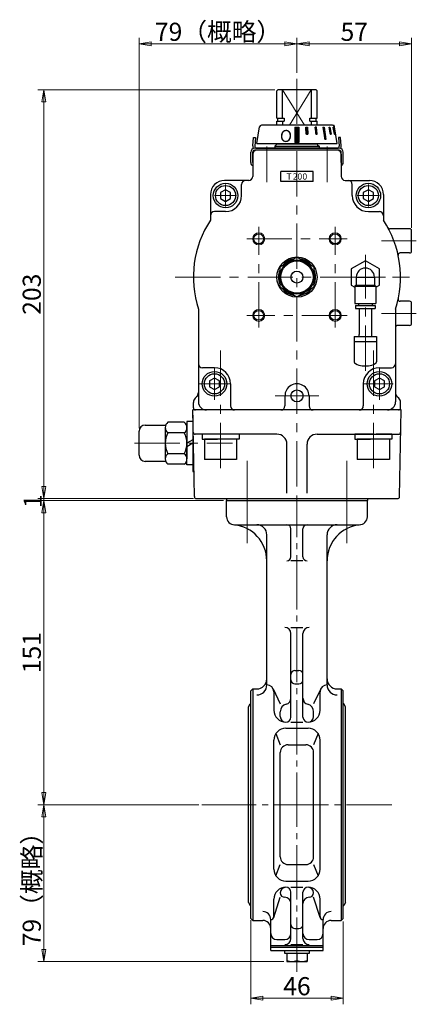
# Model space of a CAD drawing. Extents: x 67 to 790, y 466 to 1178.
# Drawn here: x 593 to 790, y 466 to 955 of the extents above; entities that cross this region are included whole.
import ezdxf

# ---------------------------------------------------------------- set-up
doc = ezdxf.new("R2010")
doc.units = 0
doc.header["$LTSCALE"] = 3
doc.header["$MEASUREMENT"] = 0
doc.linetypes.add('CENTER', pattern=[12, 9, -1, 1, -1])
doc.linetypes.add('中心線', pattern=[12, 7.5, -1.5, 1.5, -1.5])
doc.layers.get('0').update_dxf_attribs({"linetype": 'CONTINUOUS'})
doc.layers.get('Defpoints').update_dxf_attribs({"color": 252, "linetype": 'CONTINUOUS'})
doc.layers.add('1', color=7, linetype='CONTINUOUS')
doc.layers.add('シリンダ', color=85, linetype='CONTINUOUS')
for name, color, linetype, lineweight in [('scale', 6, 'CONTINUOUS', 13), ('中心線', 4, '中心線', 13), ('７G_KQ2L06-02AS', 153, 'CONTINUOUS', 25), ('ｻｲﾚﾝｻ_AN10-C6', 221, 'CONTINUOUS', 25)]:
    doc.layers.add(name, color=color, linetype=linetype, lineweight=lineweight)
doc.layers.add('補助線', color=8, linetype='CONTINUOUS', lineweight=13, plot=False)
doc.styles.add('Arial', font='ARIAL.TTF')
doc.styles.get("Standard").update_dxf_attribs({"font": 'simplex.shx', "bigfont": 'BIGFONT.shx'})
doc.dimstyles.get("Standard").update_dxf_attribs({"dimscale": 3, "dimtxt": 3, "dimasz": 2, "dimexe": 1, "dimexo": 0.5, "dimgap": 0.5, "dimtad": 1, "dimdsep": 46, "dimtxsty": 'STANDARD', "dimblk": 'CLOSED', "dimcen": 0.09, "dimclrd": 256, "dimclre": 256, "dimclrt": 2, "dimadec": 0, "dimazin": 2, "dimtfac": 1, "dimtmove": 0, "dimatfit": 3, "dimldrblk": 'CLOSED', "dimfxl": 1, "dimtolj": 1, "dimtzin": 0, "dimlwd": 13, "dimlwe": 13, "dimarcsym": 0})

# ---------------------------------------------------------------- blocks, each defined once
blk = doc.blocks.new('_Closed')
at = {"color": 0, "linetype": 'ByBlock', "lineweight": -2}
for p, q in [((-1, 0.167), (0, 0)), ((-1, 0.167), (-1, -0.167)), ((0, 0), (-1, -0.167)), ((0, 0), (-1, 0))]:
    blk.add_line(p, q, dxfattribs=at)
blk = doc.blocks.new('*D1')
at = {"layer": 'Defpoints', "color": 0}
for p in [(730.45, 943.44), (730.45, 927.52), (651.94, 751.12)]:
    blk.add_point(p, dxfattribs=at)
at = {"layer": 'scale', "lineweight": 13}
for p, q in [((651.94, 752.62), (651.94, 946.44)), ((730.45, 929.02), (730.45, 946.44)), ((657.94, 943.44), (724.45, 943.44))]:
    blk.add_line(p, q, dxfattribs=at)
at = {"layer": 'scale', "lineweight": 13, "xscale": 6, "yscale": 6, "zscale": 6, "rotation": 180}
blk.add_blockref('_Closed', (651.94, 943.44), dxfattribs=at)
at = {"layer": 'scale', "lineweight": 13, "xscale": 6, "yscale": 6, "zscale": 6}
blk.add_blockref('_Closed', (730.45, 943.44), dxfattribs=at)
at = {"layer": 'scale', "color": 2, "insert": (691.19, 949.44), "char_height": 9, "attachment_point": 5}
blk.add_mtext('\\A1;79（概略）', dxfattribs=at)
blk = doc.blocks.new('*D2')
at = {"layer": 'Defpoints', "color": 0}
for p in [(787.45, 943.44), (730.45, 927.52), (787.45, 850.62)]:
    blk.add_point(p, dxfattribs=at)
at = {"layer": 'scale', "lineweight": 13}
for p, q in [((730.45, 929.02), (730.45, 946.44)), ((787.45, 852.12), (787.45, 946.44)), ((736.45, 943.44), (781.45, 943.44))]:
    blk.add_line(p, q, dxfattribs=at)
at = {"layer": 'scale', "lineweight": 13, "xscale": 6, "yscale": 6, "zscale": 6, "rotation": 180}
blk.add_blockref('_Closed', (730.45, 943.44), dxfattribs=at)
at = {"layer": 'scale', "lineweight": 13, "xscale": 6, "yscale": 6, "zscale": 6}
blk.add_blockref('_Closed', (787.45, 943.44), dxfattribs=at)
at = {"layer": 'scale', "color": 2, "insert": (758.95, 949.44), "char_height": 9, "attachment_point": 5}
blk.add_mtext('\\A1;57', dxfattribs=at)
blk = doc.blocks.new('*D3')
at = {"layer": 'Defpoints', "color": 0}
for p in [(604.58, 920.62), (720.95, 920.62), (680.43, 717.62)]:
    blk.add_point(p, dxfattribs=at)
at = {"layer": 'scale', "lineweight": 13}
for p, q in [((719.45, 920.62), (601.58, 920.62)), ((604.58, 723.62), (604.58, 914.62)), ((678.93, 717.62), (601.58, 717.62))]:
    blk.add_line(p, q, dxfattribs=at)
at = {"layer": 'scale', "lineweight": 13, "xscale": 6, "yscale": 6, "zscale": 6}
for p, rotation in [((604.58, 920.62), 90), ((604.58, 717.62), 270)]:
    blk.add_blockref('_Closed', p, dxfattribs=dict(at, rotation=rotation))
at = {"layer": 'scale', "color": 2, "insert": (598.58, 819.12), "char_height": 9, "attachment_point": 5, "rotation": 90}
blk.add_mtext('\\A1;203', dxfattribs=at)
blk = doc.blocks.new('*D4')
at = {"layer": 'Defpoints', "color": 0}
for p in [(604.58, 716.62), (695.45, 716.62), (683.14, 565.62)]:
    blk.add_point(p, dxfattribs=at)
at = {"layer": 'scale', "lineweight": 13}
for p, q in [((693.95, 716.62), (601.58, 716.62)), ((604.58, 571.62), (604.58, 710.62)), ((681.64, 565.62), (601.58, 565.62))]:
    blk.add_line(p, q, dxfattribs=at)
at = {"layer": 'scale', "lineweight": 13, "xscale": 6, "yscale": 6, "zscale": 6}
for p, rotation in [((604.58, 716.62), 90), ((604.58, 565.62), 270)]:
    blk.add_blockref('_Closed', p, dxfattribs=dict(at, rotation=rotation))
at = {"layer": 'scale', "color": 2, "insert": (598.58, 641.12), "char_height": 9, "attachment_point": 5, "rotation": 90}
blk.add_mtext('\\A1;151', dxfattribs=at)
blk = doc.blocks.new('*D5')
at = {"layer": 'Defpoints', "color": 0}
for p in [(604.58, 565.62), (683.14, 565.62), (725.45, 487.72)]:
    blk.add_point(p, dxfattribs=at)
at = {"layer": 'scale', "lineweight": 13}
for p, q in [((681.64, 565.62), (601.58, 565.62)), ((604.58, 493.72), (604.58, 559.62)), ((723.95, 487.72), (601.58, 487.72))]:
    blk.add_line(p, q, dxfattribs=at)
at = {"layer": 'scale', "lineweight": 13, "xscale": 6, "yscale": 6, "zscale": 6}
for p, rotation in [((604.58, 565.62), 90), ((604.58, 487.72), 270)]:
    blk.add_blockref('_Closed', p, dxfattribs=dict(at, rotation=rotation))
at = {"layer": 'scale', "color": 2, "insert": (598.58, 526.67), "char_height": 9, "attachment_point": 5, "rotation": 90}
blk.add_mtext('\\A1;79（概略）', dxfattribs=at)
blk = doc.blocks.new('*D6')
at = {"layer": 'Defpoints', "color": 0}
for p in [(707.45, 509.71), (753.45, 509.12), (753.45, 469.48)]:
    blk.add_point(p, dxfattribs=at)
at = {"layer": 'scale', "lineweight": 13}
for p, q in [((707.45, 508.21), (707.45, 466.48)), ((753.45, 507.62), (753.45, 466.48)), ((713.45, 469.48), (747.45, 469.48))]:
    blk.add_line(p, q, dxfattribs=at)
at = {"layer": 'scale', "lineweight": 13, "xscale": 6, "yscale": 6, "zscale": 6, "rotation": 180}
blk.add_blockref('_Closed', (707.45, 469.48), dxfattribs=at)
at = {"layer": 'scale', "lineweight": 13, "xscale": 6, "yscale": 6, "zscale": 6}
blk.add_blockref('_Closed', (753.45, 469.48), dxfattribs=at)
at = {"layer": 'scale', "color": 2, "insert": (730.45, 475.48), "char_height": 9, "attachment_point": 5}
blk.add_mtext('\\A1;46', dxfattribs=at)
blk = doc.blocks.new('*D9')
at = {"layer": 'Defpoints', "color": 0}
for p in [(604.58, 716.62), (680.43, 717.62), (695.45, 716.62)]:
    blk.add_point(p, dxfattribs=at)
at = {"layer": 'scale', "lineweight": 13}
for p, q in [((604.58, 723.62), (604.58, 729.62)), ((678.93, 717.62), (601.58, 717.62)), ((693.95, 716.62), (601.58, 716.62)), ((604.58, 717.62), (604.58, 716.62)), ((604.58, 710.62), (604.58, 704.62))]:
    blk.add_line(p, q, dxfattribs=at)
at = {"layer": 'scale', "lineweight": 13, "xscale": 6, "yscale": 6, "zscale": 6}
for p, rotation in [((604.58, 717.62), 270), ((604.58, 716.62), 90)]:
    blk.add_blockref('_Closed', p, dxfattribs=dict(at, rotation=rotation))
at = {"layer": 'scale', "color": 2, "insert": (599.08, 716.3), "char_height": 9, "attachment_point": 5, "rotation": 90}
blk.add_mtext('\\A1;1', dxfattribs=at)
blk = doc.blocks.new('NSA1CNN110S11')
for p, q in [((-4.33, 10.39), (-12.47, 10.39)), ((0, 10.75), (-3, 10.75)), ((-3, 10.75), (-3, 0)), ((0, 10.75), (0, 1.73)), ((-13.8, 7.79), (-13.8, -7.79)), ((-4.33, 5.2), (-12.47, 5.2)), ((-3, 7.79), (-3, -7.79)), ((0, 1.73), (-3, 0)), ((0, 0), (-3, -1.73)), ((0, 0), (0, -10.75)), ((-3, -10.75), (-3, -1.73)), ((-4.33, -5.2), (-12.47, -5.2)), ((-4.33, -10.39), (-12.47, -10.39)), ((0, -10.75), (-3, -10.75))]:
    blk.add_line(p, q)
for centre, radius, start, end in [((-10.6, 7.79), 3.2, 125.7072, 234.2928), ((-6.2, 7.79), 3.2, 305.7072, 54.2928), ((-3, 0), 10.8, 151.2411, 208.7589), ((-13.8, 0), 10.8, 331.2411, 28.7589), ((-10.6, -7.79), 3.2, 125.7072, 234.2928), ((-6.2, -7.79), 3.2, 305.7072, 54.2928)]:
    blk.add_arc(centre, radius, start, end)
at = {"flags": 3}
for tag, p in [('OBJNAME', (0, 0)), ('PARAM', (0, -1))]:
    blk.add_attdef(tag, p, '', height=1, dxfattribs=at)

msp = doc.modelspace()

# ---------------------------------------------------------------- hatches: boundary and pattern name
at = {"layer": 'シリンダ', "ltscale": 2}
h = msp.add_hatch(dxfattribs=at)
h.set_pattern_fill('ANSI31', color=256, scale=0.01, style=0)
h.set_pattern_definition([(45, (25276.574165, 18274.692606), (-0.022450640303, 0.022450640303), [])])
h.paths.add_polyline_path([(731.448, 902.017), (729.448, 902.017), (729.448, 894.517), (731.448, 894.517)])
h.paths.add_polyline_path([(735.673, 902.018), (734.901, 902.018), (735.082, 898.518), (735.855, 898.518)])
h.paths.add_polyline_path([(740.142, 902.018), (739.45, 902.018), (739.8, 898.518), (740.492, 898.518)])
h.paths.add_polyline_path([(743.951, 902.018), (743.385, 902.018), (744.234, 896.018), (744.8, 896.018)])
h.paths.add_polyline_path([(746.839, 902.018), (746.439, 902.018), (747.045, 898.518), (747.445, 898.518)])
h.paths.add_polyline_path([(748.61, 902.018), (748.403, 902.018), (749.08, 898.518), (749.287, 898.518)])

# ---------------------------------------------------------------- linework, layer by layer
at = {"layer": '1'}
for p, q in [((695.448, 717.618), (765.448, 717.618)), ((695.448, 717.618), (695.448, 716.618)), ((695.448, 716.618), (765.448, 716.618)), ((695.448, 708.618), (695.448, 716.618)), ((765.448, 717.618), (765.448, 716.618)), ((765.448, 708.618), (765.448, 716.618)), ((699.448, 704.618), (761.448, 704.618)), ((715.448, 625.095), (715.448, 699.618)), ((727.448, 688.709), (727.448, 702.618)), ((733.448, 688.709), (733.448, 702.618)), ((745.448, 625.095), (745.448, 699.618)), ((733.448, 686.709), (727.448, 686.709)), ((727.448, 653.628), (733.448, 653.628)), ((727.448, 609.118), (727.448, 650.628)), ((733.448, 609.118), (733.448, 650.628)), ((729.448, 632.319), (731.448, 632.319)), ((708.448, 623.118), (707.448, 622.118)), ((707.448, 509.118), (707.448, 622.118)), ((708.448, 623.118), (708.448, 508.118)), ((708.448, 623.118), (710.448, 623.118)), ((718.609, 623.097), (722.164, 615.618)), ((718.948, 621.595), (718.948, 612.618)), ((729.448, 625.595), (731.448, 625.595)), ((742.287, 623.097), (738.733, 615.618)), ((741.948, 612.618), (741.948, 621.595)), ((750.448, 623.118), (752.448, 623.118)), ((752.448, 623.118), (752.448, 508.118)), ((753.448, 622.118), (752.448, 623.118)), ((753.448, 509.118), (753.448, 622.118)), ((706.323, 614.168), (707.16, 615.618)), ((706.323, 517.068), (706.323, 614.168)), ((722.164, 609.403), (722.164, 611.782)), ((738.733, 609.403), (738.733, 611.782)), ((754.573, 614.168), (753.737, 615.618)), ((754.573, 517.068), (754.573, 614.168)), ((727.448, 606.618), (733.448, 606.618)), ((724.948, 603.618), (735.948, 603.618)), ((718.948, 533.618), (718.948, 597.618)), ((719.976, 600.976), (722.164, 595.351)), ((740.921, 600.976), (738.733, 595.351)), ((741.948, 533.618), (741.948, 597.618)), ((726, 595.351), (734.896, 595.351)), ((722.164, 539.722), (722.164, 591.514)), ((738.733, 539.722), (738.733, 591.514)), ((719.976, 530.26), (722.164, 535.885)), ((726, 535.885), (734.896, 535.885)), ((738.733, 535.885), (740.921, 530.26)), ((724.948, 527.618), (735.948, 527.618)), ((727.448, 524.618), (733.448, 524.618)), ((718.874, 509.56), (722.164, 519.618)), ((718.948, 510.026), (718.948, 518.618)), ((724.379, 519.618), (724.448, 519.618)), ((727.448, 499.101), (727.448, 522.118)), ((733.448, 499.101), (733.448, 522.118)), ((736.448, 519.618), (736.517, 519.618)), ((742.022, 509.56), (738.733, 519.618)), ((741.948, 510.026), (741.948, 518.618)), ((706.323, 517.068), (707.16, 515.618)), ((754.573, 517.068), (753.737, 515.618)), ((708.448, 508.118), (707.448, 509.118)), ((717.448, 493.218), (717.448, 508.526)), ((743.448, 493.218), (743.448, 508.526)), ((753.448, 509.118), (752.448, 508.118)), ((708.448, 508.118), (713.448, 508.118)), ((729.448, 504.121), (731.448, 504.121)), ((747.448, 508.118), (752.448, 508.118)), ((717.448, 495.618), (743.448, 495.618)), ((717.448, 494.818), (743.448, 494.818)), ((720.448, 498.618), (724.448, 498.618)), ((727.448, 496.101), (733.448, 496.101)), ((736.448, 498.618), (740.448, 498.618)), ((717.448, 493.218), (743.448, 493.218)), ((724.348, 491.718), (724.348, 493.218)), ((736.548, 491.718), (724.348, 491.718)), ((725.448, 491.718), (725.448, 487.718)), ((730.448, 491.718), (730.448, 488.209)), ((735.448, 491.718), (735.448, 487.718)), ((736.548, 493.218), (736.548, 491.718)), ((725.448, 487.718), (735.448, 487.718))]:
    msp.add_line(p, q, dxfattribs=at)
at = {"layer": '1', "color": 2, "linetype": 'CENTER', "lineweight": 13}
for p, q in [((705.698, 717.618), (705.698, 695.491)), ((730.448, 482.537), (730.448, 717.618)), ((755.198, 717.618), (755.198, 695.491)), ((683.141, 565.618), (777.585, 565.618))]:
    msp.add_line(p, q, dxfattribs=at)
at = {"layer": '1'}
for centre, radius, start, end in [((699.448, 708.618), 4, 180, 270), ((697.448, 686.709), 18, 0, 84.78409), ((710.448, 699.618), 5, 0, 90), ((725.448, 702.618), 2, 0, 90), ((735.448, 702.618), 2, 90, 180), ((763.448, 686.709), 18, 95.21591, 180), ((750.448, 699.618), 5, 90, 180), ((761.448, 708.618), 4, 270, 0), ((725.448, 688.709), 2, 270, 0), ((735.448, 688.709), 2, 180, 270), ((724.448, 650.628), 3, 0, 90), ((736.448, 650.628), 3, 90, 180), ((729.448, 630.319), 2, 90, 180), ((731.448, 630.319), 2, 0, 90), ((710.448, 628.118), 5, 270, 0), ((729.448, 627.595), 2, 180, 270), ((731.448, 627.595), 2, 270, 0), ((750.448, 628.118), 5, 180, 270), ((710.448, 625.095), 5, 270, 0), ((715.448, 621.595), 3.5, 0, 90), ((745.448, 621.595), 3.5, 90, 180), ((750.448, 625.095), 5, 180, 270), ((724.448, 618.44), 3, 283.1215, 0), ((736.448, 618.44), 3, 180, 256.8785), ((708.026, 615.118), 1, 125.27938, 150.01836), ((724.948, 612.618), 6, 180, 270), ((726, 611.782), 3.837, 103.1215, 180), ((734.896, 611.782), 3.837, 0, 76.8785), ((735.948, 612.618), 6, 270, 0), ((752.871, 615.118), 1, 29.98164, 54.72062), ((724.948, 609.403), 2.784, 180, 270), ((724.948, 609.118), 2.5, 270, 0), ((735.948, 609.118), 2.5, 180, 270), ((735.948, 609.403), 2.784, 270, 0), ((724.948, 597.618), 6, 90, 180), ((735.948, 597.618), 6, 0, 90), ((726, 591.514), 3.837, 90, 180), ((734.896, 591.514), 3.837, 0, 90), ((726, 539.722), 3.837, 180, 270), ((734.896, 539.722), 3.837, 270, 0), ((724.948, 533.618), 6, 180, 270), ((735.948, 533.618), 6, 270, 0), ((724.948, 518.618), 6, 90, 180), ((724.948, 521.834), 2.784, 90, 180), ((724.948, 522.118), 2.5, 0, 90), ((735.948, 522.118), 2.5, 90, 180), ((735.948, 518.618), 6, 0, 90), ((735.948, 521.834), 2.784, 0, 90), ((724.379, 521.834), 2.216, 180, 270), ((724.448, 516.618), 3, 0, 90), ((736.448, 516.618), 3, 90, 180), ((736.517, 521.834), 2.216, 270, 0), ((708.026, 516.118), 1, 209.98164, 234.72062), ((752.871, 516.118), 1, 305.27938, 330.01836), ((713.448, 508.526), 4, 0, 90), ((717.448, 510.026), 1.5, 270, 0), ((743.448, 510.026), 1.5, 180, 270), ((747.448, 508.526), 4, 90, 180), ((713.448, 504.118), 4, 0, 90), ((729.448, 506.121), 2, 180, 270), ((731.448, 506.121), 2, 270, 0), ((747.448, 504.118), 4, 90, 180), ((720.448, 501.618), 3, 180, 270), ((724.448, 501.618), 3, 270, 0), ((724.448, 499.101), 3, 270, 0), ((736.448, 501.618), 3, 180, 270), ((736.448, 499.101), 3, 180, 270), ((740.448, 501.618), 3, 270, 0), ((727.948, 494.331), 6.613, 247.78821, 292.21179), ((732.948, 494.331), 6.613, 247.78821, 292.21179)]:
    msp.add_arc(centre, radius, start, end, dxfattribs=at)
at = {"layer": 'シリンダ'}
for p, q in [((720.448, 920.118), (720.948, 920.618)), ((720.448, 906.468), (720.448, 920.118)), ((739.948, 920.618), (720.948, 920.618)), ((723.307, 906.468), (723.307, 920.618)), ((737.59, 920.618), (737.59, 906.468)), ((740.448, 920.118), (739.948, 920.618)), ((740.448, 906.468), (740.448, 920.118)), ((720.448, 906.468), (724.026, 906.468)), ((720.448, 905.118), (724.026, 905.118)), ((720.448, 903.018), (720.448, 905.118)), ((720.948, 905.118), (720.948, 906.468)), ((723.307, 905.118), (723.307, 903.018)), ((724.026, 906.468), (724.026, 905.118)), ((736.871, 906.468), (740.448, 906.468)), ((736.871, 905.118), (736.871, 906.468)), ((736.871, 905.118), (740.448, 905.118)), ((737.59, 905.118), (737.59, 903.018)), ((739.948, 905.118), (739.948, 906.468)), ((740.448, 903.018), (740.448, 905.118)), ((710.448, 894.018), (711.814, 902.183)), ((748.096, 903.018), (712.8, 903.018)), ((729.448, 902.017), (729.448, 894.517)), ((729.448, 902.017), (731.448, 902.017)), ((731.448, 902.017), (731.448, 894.517)), ((750.448, 894.018), (749.082, 902.183)), ((710.448, 894.018), (750.448, 894.018)), ((750.448, 890.618), (710.448, 890.618)), ((719.448, 892.618), (720.155, 893.325)), ((719.448, 892.618), (741.448, 892.618)), ((719.741, 892.911), (720.155, 893.325)), ((740.448, 893.618), (720.448, 893.618)), ((731.448, 894.517), (729.448, 894.517)), ((707.448, 884.455), (707.448, 889.618)), ((708.448, 884.455), (708.448, 889.618)), ((708.448, 888.618), (708.448, 877.618)), ((752.448, 884.455), (752.448, 889.618)), ((752.448, 888.618), (752.448, 877.618)), ((753.448, 884.455), (753.448, 889.618)), ((706.448, 875.618), (694.448, 875.618)), ((722.448, 875.118), (722.448, 880.118)), ((738.448, 875.118), (738.448, 880.118)), ((754.448, 875.618), (766.448, 875.618)), ((694.948, 871.005), (692.448, 869.562)), ((697.448, 869.562), (694.948, 871.005)), ((765.948, 871.005), (763.448, 869.562)), ((768.448, 869.562), (765.948, 871.005)), ((687.448, 868.618), (687.448, 855.96)), ((692.448, 869.562), (692.448, 866.675)), ((692.448, 866.675), (694.948, 865.231)), ((694.948, 865.231), (697.448, 866.675)), ((697.448, 866.675), (697.448, 869.562)), ((763.448, 869.562), (763.448, 866.675)), ((763.448, 866.675), (765.948, 865.231)), ((765.948, 865.231), (768.448, 866.675)), ((768.448, 866.675), (768.448, 869.562)), ((773.448, 868.618), (773.448, 855.96)), ((786.448, 851.618), (776.614, 851.618)), ((787.448, 840.618), (787.448, 850.618)), ((730.448, 837.433), (721.948, 832.526)), ((738.948, 832.526), (730.448, 837.433)), ((786.448, 839.618), (781.783, 839.618)), ((721.948, 832.526), (721.948, 822.711)), ((738.948, 822.711), (738.948, 832.526)), ((721.948, 822.711), (730.448, 817.803)), ((730.448, 817.803), (738.948, 822.711)), ((681.448, 811.767), (681.448, 765.618)), ((779.448, 811.767), (779.448, 765.618)), ((786.448, 815.618), (781.783, 815.618)), ((787.448, 804.618), (787.448, 814.618)), ((786.448, 803.618), (780.448, 803.618)), ((689.448, 777.505), (686.948, 776.062)), ((691.948, 776.062), (689.448, 777.505)), ((771.448, 777.505), (768.948, 776.062)), ((773.948, 776.062), (771.448, 777.505)), ((686.948, 776.062), (686.948, 773.175)), ((686.948, 773.175), (689.448, 771.731)), ((689.448, 771.731), (691.948, 773.175)), ((691.948, 773.175), (691.948, 776.062)), ((768.948, 776.062), (768.948, 773.175)), ((768.948, 773.175), (771.448, 771.731)), ((771.448, 771.731), (773.948, 773.175)), ((773.948, 773.175), (773.948, 776.062)), ((724.468, 768.753), (724.45, 763.618)), ((736.467, 768.618), (736.448, 763.618)), ((780.948, 761.618), (679.948, 761.618)), ((654.941, 754.118), (664.941, 754.118)), ((651.941, 739.118), (651.941, 751.118)), ((664.941, 752.912), (664.941, 737.324)), ((664.941, 736.118), (654.941, 736.118))]:
    msp.add_line(p, q, dxfattribs=at)
at = {"layer": 'シリンダ', "lineweight": 9}
for p, q in [((734.189, 903.018), (723.307, 920.618)), ((726.707, 903.018), (737.59, 920.618))]:
    msp.add_line(p, q, dxfattribs=at)
at = {"layer": 'シリンダ', "ltscale": 2}
for p, q in [((734.901, 902.018), (735.673, 902.018)), ((735.082, 898.518), (734.901, 902.018)), ((735.673, 902.018), (735.855, 898.518)), ((740.142, 902.018), (739.45, 902.018)), ((739.45, 902.018), (739.8, 898.518)), ((740.492, 898.518), (740.142, 902.018)), ((743.385, 902.018), (743.951, 902.018)), ((743.385, 902.018), (744.234, 896.018)), ((743.951, 902.018), (744.8, 896.018)), ((746.439, 902.018), (746.839, 902.018)), ((747.045, 898.518), (746.439, 902.018)), ((746.839, 902.018), (747.445, 898.518)), ((748.403, 902.018), (748.61, 902.018)), ((749.08, 898.518), (748.403, 902.018)), ((748.61, 902.018), (749.287, 898.518)), ((735.855, 898.518), (735.082, 898.518)), ((739.8, 898.518), (740.492, 898.518)), ((744.8, 896.018), (744.234, 896.018)), ((747.445, 898.518), (747.045, 898.518)), ((749.287, 898.518), (749.08, 898.518)), ((710.448, 891.618), (730.448, 891.618)), ((730.448, 891.618), (750.448, 891.618))]:
    msp.add_line(p, q, dxfattribs=at)
at = {"layer": 'シリンダ', "ltscale": 0.5}
for p, q in [((708.447, 892.792), (708.817, 897.018)), ((708.817, 897.018), (709.813, 896.931)), ((709.813, 896.931), (709.443, 892.705)), ((752.08, 897.018), (751.083, 896.931)), ((751.083, 896.931), (751.453, 892.705)), ((752.449, 892.792), (752.08, 897.018)), ((751.448, 891.618), (709.448, 891.618)), ((730.448, 890.618), (709.448, 890.618)), ((751.448, 890.618), (730.448, 890.618)), ((738.448, 880.118), (722.448, 880.118)), ((738.448, 875.118), (722.448, 875.118))]:
    msp.add_line(p, q, dxfattribs=at)
at = {"layer": 'シリンダ', "ltscale": 0.3}
for p, q in [((719.448, 892.618), (719.448, 891.618)), ((740.741, 893.325), (741.448, 892.618)), ((741.448, 892.618), (741.448, 891.618)), ((679.827, 767.497), (680.569, 768.239)), ((781.069, 767.497), (780.327, 768.239)), ((678.948, 762.618), (678.948, 765.376)), ((781.948, 762.618), (781.948, 765.376))]:
    msp.add_line(p, q, dxfattribs=at)
at = {"layer": 'シリンダ', "ltscale": 0.2}
for p, q in [((702.948, 868.118), (702.948, 873.618)), ((757.948, 868.118), (757.948, 873.618)), ((694.948, 860.118), (689.448, 860.118)), ((765.948, 860.118), (771.448, 860.118)), ((689.448, 782.618), (683.448, 782.618)), ((771.448, 782.618), (777.448, 782.618)), ((697.448, 774.618), (697.448, 763.618)), ((763.448, 774.618), (763.448, 763.618))]:
    msp.add_line(p, q, dxfattribs=at)
at = {"layer": 'シリンダ', "ltscale": 0.1}
for p, q in [((782.216, 761.618), (678.68, 761.618)), ((679.431, 718.601), (678.68, 761.618)), ((678.741, 759.118), (678.741, 731.118)), ((781.465, 718.601), (782.216, 761.618)), ((720.448, 749.618), (679.89, 749.618)), ((740.448, 749.618), (781.007, 749.618)), ((725.448, 720.266), (725.448, 744.618)), ((735.448, 720.266), (735.448, 744.618)), ((678.741, 731.118), (679.23, 731.118)), ((680.431, 717.618), (780.465, 717.618))]:
    msp.add_line(p, q, dxfattribs=at)
at = {"layer": 'シリンダ', "ltscale": 1.5}
for p, q in [((692.448, 749.618), (683.248, 749.618)), ((683.248, 749.618), (683.248, 747.118)), ((701.648, 749.618), (693.892, 749.618)), ((701.648, 749.618), (701.648, 747.118)), ((768.448, 749.618), (759.248, 749.618)), ((759.248, 749.618), (759.248, 747.118)), ((777.648, 749.618), (769.892, 749.618)), ((777.648, 749.618), (777.648, 747.118)), ((683.248, 747.118), (691.005, 747.118)), ((684.448, 747.118), (684.448, 737.118)), ((700.448, 747.118), (684.448, 747.118)), ((701.648, 747.118), (692.448, 747.118)), ((700.448, 747.118), (700.448, 737.118)), ((759.248, 747.118), (767.005, 747.118)), ((760.448, 747.118), (760.448, 737.118)), ((776.448, 747.118), (760.448, 747.118)), ((777.648, 747.118), (768.448, 747.118)), ((776.448, 747.118), (776.448, 737.118)), ((700.448, 737.118), (684.448, 737.118)), ((776.448, 737.118), (760.448, 737.118))]:
    msp.add_line(p, q, dxfattribs=at)
at = {"layer": 'シリンダ'}
for centre, radius in [((694.948, 868.118), 6.1), ((694.948, 868.118), 5), ((765.948, 868.118), 6.1), ((765.948, 868.118), 5), ((711.448, 846.618), 2.459), ((749.448, 846.618), 2.459), ((730.448, 827.618), 10), ((730.448, 827.618), 8.5), ((730.448, 827.618), 8), ((730.448, 827.618), 3), ((711.448, 808.618), 2.459), ((749.448, 808.618), 2.459), ((689.448, 774.618), 6.1), ((689.448, 774.618), 5), ((771.448, 774.618), 6.1), ((771.448, 774.618), 5), ((730.467, 768.618), 3)]:
    msp.add_circle(centre, radius, dxfattribs=at)
at = {"layer": 'シリンダ', "color": 4, "lineweight": 9}
for centre in [(711.448, 846.618), (749.448, 846.618), (711.448, 808.618), (749.448, 808.618)]:
    msp.add_circle(centre, 3, dxfattribs=at)
at = {"layer": 'シリンダ'}
for centre, radius, start, end in [((712.8, 902.018), 1, 90, 170.50477), ((748.096, 902.018), 1, 9.49523, 90), ((709.448, 889.618), 2, 90, 180), ((710.448, 888.618), 2, 90, 180), ((709.448, 889.618), 1, 90, 180), ((719.448, 894.032), 1, 315, 359.1856), ((741.448, 894.032), 1, 180.8144, 225), ((750.448, 888.618), 2, 0, 90), ((751.448, 889.618), 2, 0, 90), ((751.448, 889.618), 1, 0, 90), ((708.948, 884.455), 1.5, 180, 250.52878), ((751.948, 884.455), 1.5, 289.47122, 0), ((694.448, 868.618), 7, 90, 180), ((706.448, 877.618), 2, 270, 0), ((754.448, 877.618), 2, 180, 270), ((766.448, 868.618), 7, 0, 90), ((730.448, 827.618), 51.5, 146.61078, 197.92572), ((730.448, 827.618), 51.5, 342.07428, 33.38922), ((776.614, 852.618), 1, 208.43689, 270), ((786.448, 850.618), 1, 0, 90), ((730.448, 827.618), 9.2, 97.50502, 142.49498), ((730.448, 827.618), 9.2, 37.50502, 82.49498), ((781.783, 838.618), 1, 90, 192.09445), ((786.448, 840.618), 1, 270, 0), ((730.448, 827.618), 9.2, 157.50502, 202.49498), ((730.448, 827.618), 9.2, 337.50502, 22.49498), ((730.448, 827.618), 9.2, 217.50502, 262.49498), ((730.448, 827.618), 9.2, 277.50502, 322.49498), ((781.783, 816.618), 1, 167.90555, 270), ((786.448, 814.618), 1, 0, 90), ((780.448, 802.618), 1, 90, 180), ((786.448, 804.618), 1, 270, 0), ((730.467, 768.618), 6, 0, 181.29222), ((685.448, 765.618), 4, 180, 270), ((722.45, 763.618), 2, 270, 0), ((738.448, 763.618), 2, 180, 270), ((775.448, 765.618), 4, 270, 0), ((654.941, 751.118), 3, 90, 180), ((654.941, 739.118), 3, 180, 270)]:
    msp.add_arc(centre, radius, start, end, dxfattribs=at)
at = {"layer": 'シリンダ', "ltscale": 0.5}
for centre, radius, start, end in [((710.439, 892.618), 2, 175, 213.80381), ((710.439, 892.618), 1, 175, 270), ((750.457, 892.618), 1, 270, 5), ((750.457, 892.618), 2, 326.19619, 5)]:
    msp.add_arc(centre, radius, start, end, dxfattribs=at)
at = {"layer": 'シリンダ', "ltscale": 0.2}
for centre, radius, start, end in [((704.948, 873.618), 2, 90, 180), ((755.948, 873.618), 2, 0, 90), ((694.948, 868.118), 8, 270, 0), ((765.948, 868.118), 8, 180, 270), ((689.448, 858.118), 2, 90, 180), ((771.448, 858.118), 2, 0, 90), ((683.448, 784.618), 2, 180, 270), ((689.448, 774.618), 8, 0, 90), ((771.448, 774.618), 8, 90, 180), ((777.448, 784.618), 2, 270, 0), ((699.448, 763.618), 2, 180, 270), ((761.448, 763.618), 2, 270, 0)]:
    msp.add_arc(centre, radius, start, end, dxfattribs=at)
at = {"layer": 'シリンダ', "ltscale": 0.3}
for centre, radius, start, end in [((678.448, 770.361), 3, 315, 0), ((782.448, 770.361), 3, 180, 225), ((681.948, 765.376), 3, 135, 180), ((778.948, 765.376), 3, 0, 45), ((679.948, 762.618), 1, 180, 270), ((780.948, 762.618), 1, 270, 0)]:
    msp.add_arc(centre, radius, start, end, dxfattribs=at)
at = {"layer": 'シリンダ', "ltscale": 0.1}
for centre, radius, start, end in [((679.89, 750.618), 1, 181, 270), ((720.448, 744.618), 5, 0, 90), ((740.448, 744.618), 5, 90, 180), ((781.007, 750.618), 1, 270, 359), ((680.431, 718.618), 1, 181, 270), ((780.465, 718.618), 1, 270, 359)]:
    msp.add_arc(centre, radius, start, end, dxfattribs=at)
at = {"layer": '中心線'}
for p, q in [((730.448, 926.159), (730.448, 710.102)), ((715.448, 892.515), (715.448, 874.783)), ((745.448, 892.515), (745.448, 874.783)), ((764.448, 781.017), (764.448, 838.618)), ((774.448, 827.618), (754.448, 827.618)), ((649.69, 745.118), (698.436, 745.118)), ((705.698, 713.892), (705.698, 738.474)), ((755.198, 713.892), (755.198, 738.474))]:
    msp.add_line(p, q, dxfattribs=at)
at = {"layer": '中心線', "linetype": '中心線', "lineweight": 9}
for p, q in [((694.948, 862.618), (694.948, 873.618)), ((765.948, 862.618), (765.948, 873.618)), ((700.448, 868.118), (689.448, 868.118)), ((760.448, 868.118), (771.448, 868.118)), ((711.448, 802.618), (711.448, 852.618)), ((749.448, 802.618), (749.448, 852.618)), ((705.448, 846.618), (755.448, 846.618)), ((789.803, 845.618), (772.46, 845.618)), ((669.944, 827.618), (786.461, 827.618)), ((755.448, 808.618), (705.448, 808.618)), ((789.803, 809.618), (772.46, 809.618)), ((692.448, 791.197), (692.448, 732.039)), ((768.448, 791.197), (768.448, 732.039)), ((689.448, 766.618), (689.448, 782.618)), ((771.448, 766.618), (771.448, 782.618)), ((697.448, 774.618), (681.448, 774.618)), ((778.302, 774.618), (763.448, 774.618)), ((741.4, 768.618), (719.534, 768.618))]:
    msp.add_line(p, q, dxfattribs=at)
at = {"layer": '補助線', "ltscale": 2}
msp.add_line((730.448, 903.018), (748.948, 903.018), dxfattribs=at)
at = {"layer": '補助線'}
msp.add_line((748.948, 903.018), (749.081, 902.174), dxfattribs=at)
at = {"layer": '７G_KQ2L06-02AS'}
for p, q in [((764.448, 835.701), (757.448, 831.66)), ((757.448, 831.66), (757.448, 823.577)), ((771.448, 831.66), (764.448, 835.701)), ((771.448, 823.577), (771.448, 831.66)), ((759.948, 827.618), (762.291, 827.618)), ((759.948, 827.618), (759.948, 823.572)), ((762.291, 827.618), (764.448, 827.618)), ((764.448, 827.618), (768.948, 827.618)), ((768.948, 827.618), (768.948, 823.572)), ((757.448, 823.577), (759.248, 822.537)), ((759.948, 823.572), (759.248, 823.168)), ((759.248, 823.168), (761.955, 823.168)), ((759.248, 823.168), (759.248, 814.468)), ((759.948, 823.572), (762.291, 823.572)), ((761.955, 823.168), (769.648, 823.168)), ((762.291, 823.572), (768.948, 823.572)), ((768.948, 823.572), (769.648, 823.168)), ((769.648, 822.537), (771.448, 823.577)), ((769.648, 823.168), (769.648, 814.468)), ((759.248, 814.468), (761.955, 814.468)), ((759.598, 813.568), (762.123, 813.568)), ((759.598, 813.568), (759.598, 812.068)), ((759.598, 812.068), (762.123, 812.068)), ((761.048, 814.468), (761.048, 813.568)), ((761.955, 814.468), (769.648, 814.468)), ((762.123, 813.568), (769.298, 813.568)), ((762.123, 812.068), (769.298, 812.068)), ((767.848, 814.468), (767.848, 813.568)), ((769.298, 813.568), (769.298, 812.068))]:
    msp.add_line(p, q, dxfattribs=at)
msp.add_arc((764.448, 827.618), 4.5, 0, 180, dxfattribs=at)
at = {"layer": 'ｻｲﾚﾝｻ_AN10-C6', "ltscale": 25.4}
for p, q in [((761.448, 812.068), (761.448, 799.068)), ((761.448, 812.068), (767.448, 812.068)), ((767.448, 812.068), (767.448, 799.068)), ((758.948, 798.068), (769.948, 798.068)), ((758.948, 798.068), (758.948, 795.173)), ((769.948, 798.068), (769.948, 795.568)), ((758.948, 795.568), (769.948, 795.568)), ((758.948, 795.568), (758.948, 785.535)), ((769.948, 795.568), (769.948, 785.535)), ((762.948, 783.568), (765.948, 783.568))]:
    msp.add_line(p, q, dxfattribs=at)
for centre, radius, start, end in [((760.448, 799.068), 1, 270, 360), ((768.448, 799.068), 1, 180, 270), ((759.948, 785.535), 1, 180, 243.25632), ((764.448, 794.465), 11, 243.25632, 262.16252), ((764.448, 794.465), 11, 277.83748, 296.74368), ((768.948, 785.535), 1, 296.74368, 360)]:
    msp.add_arc(centre, radius, start, end, dxfattribs=at)

# ---------------------------------------------------------------- block references
at = {"layer": 'シリンダ', "ltscale": 0.3}
msp.add_blockref('NSA1CNN110S11', (678.741, 745.118), dxfattribs=at)

# ---------------------------------------------------------------- texts
at = {"layer": 'シリンダ', "style": 'Arial'}
msp.add_text('O', height=6, rotation=355, dxfattribs=at).set_placement((721.704, 894.982))
at = {"layer": 'シリンダ', "char_height": 3.125, "width": 15, "attachment_point": 1}
for s, insert in [('{\\fArial|b0|i0|c0|p32;T}', (725.273, 879.161)), ('{\\fArial|b0|i0|c0|p34;2}', (728.374, 879.161)), ('{\\fArial|b0|i0|c0|p32;0}', (730.7, 879.161)), ('{\\fArial|b0|i0|c0|p32;0}', (733.181, 879.161))]:
    msp.add_mtext(s, dxfattribs=dict(at, insert=insert))

# ---------------------------------------------------------------- dimensions: what is measured, and where the dimension line sits
at = {"layer": 'scale'}
dim = msp.add_linear_dim(base=(730.448, 943.436), p1=(651.941, 751.118), p2=(730.448, 927.517), text='79（概略）', dimstyle='STANDARD', dxfattribs=at)
dim.commit()
dim.dimension.update_dxf_attribs({"geometry": '*D1', "text_midpoint": (691.195, 949.436)})
for base, p1, p2, picture, middle in [((787.448, 943.436), (730.448, 927.517), (787.448, 850.618), '*D2', (758.948, 949.436)), ((753.448, 469.482), (707.448, 509.707), (753.448, 509.118), '*D6', (730.448, 475.482))]:
    dim = msp.add_linear_dim(base=base, p1=p1, p2=p2, dimstyle='STANDARD', dxfattribs=at)
    dim.commit()
    dim.dimension.update_dxf_attribs({"geometry": picture, "text_midpoint": middle})
for base, p1, p2, picture, middle in [((604.58, 920.618), (680.431, 717.618), (720.948, 920.618), '*D3', (598.58, 819.118)), ((604.58, 716.618), (683.141, 565.618), (695.448, 716.618), '*D4', (598.58, 641.118))]:
    dim = msp.add_linear_dim(base=base, p1=p1, p2=p2, angle=90, dimstyle='STANDARD', dxfattribs=at)
    dim.commit()
    dim.dimension.update_dxf_attribs({"geometry": picture, "text_midpoint": middle})
dim = msp.add_linear_dim(base=(604.58, 716.618), p1=(680.431, 717.618), p2=(695.448, 716.618), angle=90, dimstyle='STANDARD', override={"dimtmove": 2}, dxfattribs=at)
dim.commit()
dim.dimension.update_dxf_attribs({"geometry": '*D9', "text_midpoint": (599.081, 716.296), "dimtype": 160})
dim = msp.add_linear_dim(base=(604.58, 565.618), p1=(725.448, 487.718), p2=(683.141, 565.618), angle=90, text='79（概略）', dimstyle='STANDARD', dxfattribs=at)
dim.commit()
dim.dimension.update_dxf_attribs({"geometry": '*D5', "text_midpoint": (598.58, 526.668)})

doc.saveas('drawing.dxf')
